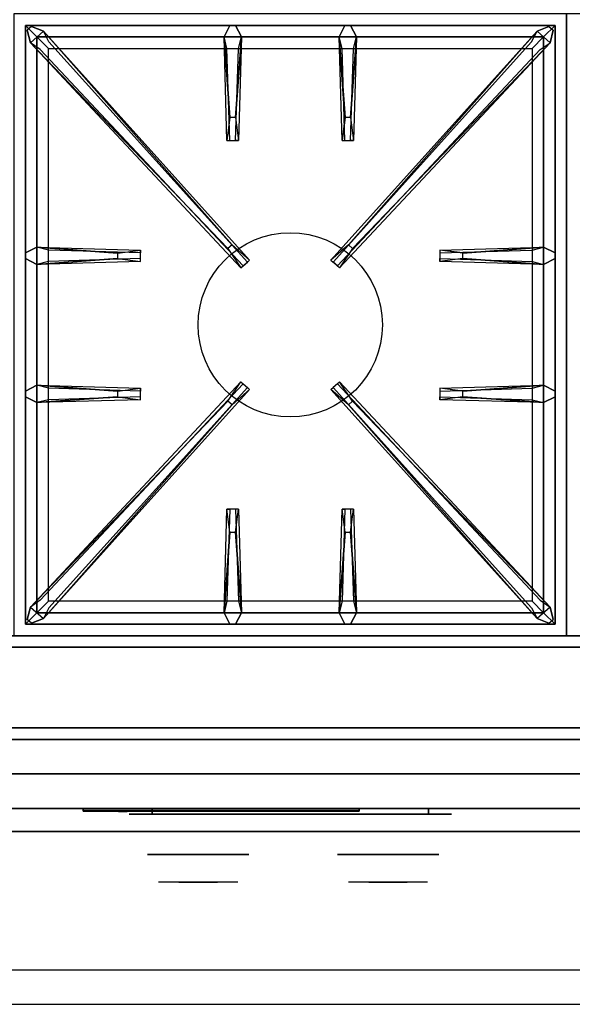
# Model space of a CAD drawing. Extents: x -76 to 76, y -21 to 21.
# Drawn here: x 14 to 26, y -21 to 0 of the extents above; entities that cross this region are included whole.
import ezdxf

# ---------------------------------------------------------------- set-up
doc = ezdxf.new("R2010")
doc.units = 0
for name, color, linetype in [('3D', 254, 'CONTINUOUS'), ('3D-BLACK', 250, 'CONTINUOUS'), ('3D-CASTIRON', 251, 'CONTINUOUS'), ('3D-CHROME', 254, 'CONTINUOUS'), ('3D-FLAT', 7, 'CONTINUOUS'), ('3D-LOGO-SS', 4, 'CONTINUOUS'), ('3D-NON', 43, 'CONTINUOUS'), ('3D-RED', 1, 'CONTINUOUS'), ('3D-VHC', 1, 'CONTINUOUS')]:
    doc.layers.add(name, color=color, linetype=linetype)

msp = doc.modelspace()

# ---------------------------------------------------------------- linework, layer by layer
at = {"layer": '3D', "invisible_edges": 1}
msp.add_3dface([(37.9, -20.2, 36), (2.1, -20.2, 36), (2.1, -20.95, 35.25), (37.9, -20.95, 35.25)], dxfattribs=at)
at = {"layer": '3D-BLACK', "extrusion": (0, 1, 0)}
for centre, start, end in [((-17, 30.5, -16.825), 270, 90), ((-23, 30.5, -16.825), 90, 270)]:
    msp.add_arc(centre, 0.5, start, end, dxfattribs=at)
at = {"layer": '3D-BLACK'}
for points in [[(15.5, -16.74, 11.96), (21.5, -16.74, 11.96), (21.5, -16.74, 13.04), (15.5, -16.74, 13.04)], [(23, -16.825, 30), (23, -16.7, 30), (17, -16.7, 30), (17, -16.825, 30)], [(17, -16.825, 31), (17, -16.7, 31), (23, -16.7, 31), (23, -16.825, 31)]]:
    msp.add_3dface(points, dxfattribs=at)
at = {"layer": '3D-BLACK', "invisible_edges": 15}
for points in [[(23.5, -16.825, 30.5), (23.433, -16.825, 30.25), (16.567, -16.825, 30.25), (16.5, -16.825, 30.5)], [(23.433, -16.825, 30.75), (23.5, -16.825, 30.5), (16.5, -16.825, 30.5), (16.567, -16.825, 30.75)], [(23.433, -16.825, 30.25), (23.25, -16.825, 30.067), (16.75, -16.825, 30.067), (16.567, -16.825, 30.25)], [(23.25, -16.825, 30.933), (23.433, -16.825, 30.75), (16.567, -16.825, 30.75), (16.75, -16.825, 30.933)], [(23.25, -16.825, 30.067), (23, -16.825, 30), (17, -16.825, 30), (16.75, -16.825, 30.067)], [(23, -16.825, 31), (23.25, -16.825, 30.933), (16.75, -16.825, 30.933), (17, -16.825, 31)]]:
    msp.add_3dface(points, dxfattribs=at)
at = {"layer": '3D-CASTIRON'}
msp.add_circle((20, -6.2, 35.2), 2, dxfattribs=at)
for points in [[(26, 0.55, 35), (14, 0.55, 35), (14, -12.95, 35), (26, -12.95, 35)], [(38, 0.55, 35), (26, 0.55, 35), (26, -12.95, 35), (38, -12.95, 35)], [(14.25, 0.3, 35.375), (14.25, -12.7, 35.375), (14.5, -12.45, 35.375), (14.5, 0.05, 35.375)], [(25.75, 0.3, 35.375), (14.25, 0.3, 35.375), (14.5, 0.05, 35.375), (25.5, 0.05, 35.375)], [(14.25, 0.3, 35), (14.25, -12.7, 35), (14.25, -12.7, 35.375), (14.25, 0.3, 35.375)], [(25.75, 0.3, 35), (14.25, 0.3, 35), (14.25, 0.3, 35.375), (25.75, 0.3, 35.375)], [(18.69, -1.7, 36), (18.562, 0.05, 36), (18.688, 0.3, 35.375), (18.562, 0.05, 35.375)], [(21.19, -1.7, 36), (21.062, 0.05, 36), (21.188, 0.3, 35.375), (21.062, 0.05, 35.375)], [(25.75, -12.7, 35.375), (25.75, 0.3, 35.375), (25.5, 0.05, 35.375), (25.5, -12.45, 35.375)], [(25.75, -12.7, 35), (25.75, 0.3, 35), (25.75, 0.3, 35.375), (25.75, -12.7, 35.375)], [(18.647, -4.542, 36), (14.359, -0.074, 36), (14.288, 0.196, 35.375), (14.359, -0.074, 35.375)], [(14.5, 0.05, 35.375), (14.5, -12.45, 35.375), (14.75, -12.2, 35), (14.75, -0.2, 35)], [(25.5, 0.05, 35.375), (14.5, 0.05, 35.375), (14.75, -0.2, 35), (25.25, -0.2, 35)], [(14.641, 0.174, 35.375), (19.117, -4.796, 35.375), (19.07, -4.837, 35.25), (14.759, -0.055, 35)], [(18.938, 0.05, 35.375), (18.875, -2.2, 35.375), (18.812, -2.2, 35.25), (18.875, -0.2, 35)], [(25.359, 0.174, 35.375), (20.883, -4.796, 35.375), (20.93, -4.837, 35.25), (25.241, -0.055, 35)], [(21.438, 0.05, 35.375), (21.375, -2.2, 35.375), (21.312, -2.2, 35.25), (21.375, -0.2, 35)], [(21.353, -4.542, 36), (25.641, -0.074, 36), (25.712, 0.196, 35.375), (25.641, -0.074, 35.375)], [(25.5, -12.45, 35.375), (25.5, 0.05, 35.375), (25.25, -0.2, 35), (25.25, -12.2, 35)], [(14.5, -4.512, 35.375), (16.75, -4.575, 35.375), (16.75, -4.637, 35.25), (14.75, -4.575, 35)], [(23.75, -4.64, 36), (25.5, -4.512, 36), (25.75, -4.637, 35.375), (25.5, -4.512, 35.375)], [(16.25, -4.76, 36), (14.5, -4.887, 36), (14.25, -4.762, 35.375), (14.5, -4.887, 35.375)], [(25.5, -4.887, 35.375), (23.25, -4.825, 35.375), (23.25, -4.762, 35.25), (25.25, -4.825, 35)], [(14.5, -7.512, 35.375), (16.75, -7.575, 35.375), (16.75, -7.637, 35.25), (14.75, -7.575, 35)], [(14.641, -12.574, 35.375), (19.117, -7.604, 35.375), (19.07, -7.563, 35.25), (14.759, -12.345, 35)], [(25.359, -12.574, 35.375), (20.883, -7.604, 35.375), (20.93, -7.563, 35.25), (25.241, -12.345, 35)], [(23.75, -7.64, 36), (25.5, -7.512, 36), (25.75, -7.637, 35.375), (25.5, -7.512, 35.375)], [(16.25, -7.76, 36), (14.5, -7.887, 36), (14.25, -7.762, 35.375), (14.5, -7.887, 35.375)], [(18.647, -7.858, 36), (14.359, -12.326, 36), (14.288, -12.596, 35.375), (14.359, -12.326, 35.375)], [(21.353, -7.858, 36), (25.641, -12.326, 36), (25.712, -12.596, 35.375), (25.641, -12.326, 35.375)], [(25.5, -7.887, 35.375), (23.25, -7.825, 35.375), (23.25, -7.762, 35.25), (25.25, -7.825, 35)], [(18.562, -12.45, 35.375), (18.625, -10.2, 35.375), (18.688, -10.2, 35.25), (18.625, -12.2, 35)], [(21.062, -12.45, 35.375), (21.125, -10.2, 35.375), (21.188, -10.2, 35.25), (21.125, -12.2, 35)], [(18.81, -10.7, 36), (18.938, -12.45, 36), (18.812, -12.7, 35.375), (18.938, -12.45, 35.375)], [(21.31, -10.7, 36), (21.438, -12.45, 36), (21.312, -12.7, 35.375), (21.438, -12.45, 35.375)], [(14.5, -12.45, 35.375), (25.5, -12.45, 35.375), (25.25, -12.2, 35), (14.75, -12.2, 35)], [(14.25, -12.7, 35.375), (25.75, -12.7, 35.375), (25.5, -12.45, 35.375), (14.5, -12.45, 35.375)], [(14.25, -12.7, 35), (25.75, -12.7, 35), (25.75, -12.7, 35.375), (14.25, -12.7, 35.375)]]:
    msp.add_3dface(points, dxfattribs=at)
for points, invisible_edges in [([(14.359, -0.074, 36), (14.641, 0.174, 36), (14.382, 0.279, 35.375), (14.288, 0.196, 35.375)], 10), ([(18.738, -4.463, 36), (14.641, 0.174, 36), (14.382, 0.279, 35.375), (14.641, 0.174, 35.375)], 8), ([(18.562, 0.05, 36), (18.938, 0.05, 36), (18.812, 0.3, 35.375), (18.688, 0.3, 35.375)], 10), ([(18.81, -1.7, 36), (18.938, 0.05, 36), (18.812, 0.3, 35.375), (18.938, 0.05, 35.375)], 8), ([(21.062, 0.05, 36), (21.438, 0.05, 36), (21.312, 0.3, 35.375), (21.188, 0.3, 35.375)], 10), ([(21.262, -4.463, 36), (25.359, 0.174, 36), (25.618, 0.279, 35.375), (25.359, 0.174, 35.375)], 8), ([(21.31, -1.7, 36), (21.438, 0.05, 36), (21.312, 0.3, 35.375), (21.438, 0.05, 35.375)], 8), ([(25.641, -0.074, 36), (25.359, 0.174, 36), (25.618, 0.279, 35.375), (25.712, 0.196, 35.375)], 10), ([(18.738, -4.463, 36), (18.646, -4.544, 36), (14.359, -0.074, 36), (14.641, 0.174, 36)], 13), ([(14.641, 0.174, 35.375), (18.738, -4.463, 36), (19.117, -4.796, 35.375), (14.641, 0.174, 35.375)], 4), ([(18.562, 0.05, 35.375), (18.69, -1.7, 36), (18.625, -2.2, 35.375), (18.562, 0.05, 35.375)], 1), ([(18.562, 0.05, 35.375), (18.625, -2.2, 35.375), (18.688, -2.2, 35.25), (18.625, -0.2, 35)], 1), ([(18.81, -1.7, 36), (18.688, -1.7, 36), (18.562, 0.05, 36), (18.938, 0.05, 36)], 13), ([(18.938, 0.05, 35.375), (18.81, -1.7, 36), (18.875, -2.2, 35.375), (18.938, 0.05, 35.375)], 4), ([(25.359, 0.174, 35.375), (21.262, -4.463, 36), (20.883, -4.796, 35.375), (25.359, 0.174, 35.375)], 4), ([(21.062, 0.05, 35.375), (21.19, -1.7, 36), (21.125, -2.2, 35.375), (21.062, 0.05, 35.375)], 1), ([(21.062, 0.05, 35.375), (21.125, -2.2, 35.375), (21.188, -2.2, 35.25), (21.125, -0.2, 35)], 1), ([(21.31, -1.7, 36), (21.188, -1.7, 36), (21.062, 0.05, 36), (21.438, 0.05, 36)], 13), ([(21.262, -4.463, 36), (21.354, -4.544, 36), (25.641, -0.074, 36), (25.359, 0.174, 36)], 13), ([(21.438, 0.05, 35.375), (21.31, -1.7, 36), (21.375, -2.2, 35.375), (21.438, 0.05, 35.375)], 4), ([(14.359, -0.074, 35.375), (18.647, -4.542, 36), (18.929, -4.961, 35.375), (14.359, -0.074, 35.375)], 1), ([(14.359, -0.074, 35.375), (18.929, -4.961, 35.375), (18.976, -4.92, 35.25), (14.571, -0.22, 35)], 1), ([(25.641, -0.074, 35.375), (21.071, -4.961, 35.375), (21.024, -4.92, 35.25), (25.429, -0.22, 35)], 1), ([(25.641, -0.074, 35.375), (21.353, -4.542, 36), (21.071, -4.961, 35.375), (25.641, -0.074, 35.375)], 1), ([(18.625, -2.2, 35.375), (18.875, -2.2, 35.375), (18.81, -1.7, 36), (18.688, -1.7, 36)], 2), ([(21.125, -2.2, 35.375), (21.375, -2.2, 35.375), (21.31, -1.7, 36), (21.188, -1.7, 36)], 2), ([(18.688, -2.2, 35.25), (18.812, -2.2, 35.25), (18.875, -2.2, 35.375), (18.625, -2.2, 35.375)], 14), ([(21.188, -2.2, 35.25), (21.312, -2.2, 35.25), (21.375, -2.2, 35.375), (21.125, -2.2, 35.375)], 14), ([(18.929, -4.961, 35.375), (19.117, -4.796, 35.375), (18.738, -4.463, 36), (18.646, -4.544, 36)], 2), ([(21.071, -4.961, 35.375), (20.883, -4.796, 35.375), (21.262, -4.463, 36), (21.354, -4.544, 36)], 2), ([(16.25, -4.64, 36), (14.5, -4.512, 36), (14.25, -4.637, 35.375), (14.5, -4.512, 35.375)], 8), ([(14.5, -4.887, 36), (14.5, -4.512, 36), (14.25, -4.637, 35.375), (14.25, -4.762, 35.375)], 10), ([(14.5, -4.512, 35.375), (16.25, -4.64, 36), (16.75, -4.575, 35.375), (14.5, -4.512, 35.375)], 4), ([(16.25, -4.64, 36), (16.25, -4.762, 36), (14.5, -4.887, 36), (14.5, -4.512, 36)], 13), ([(16.75, -4.825, 35.375), (16.75, -4.575, 35.375), (16.25, -4.64, 36), (16.25, -4.762, 36)], 2), ([(16.75, -4.762, 35.25), (16.75, -4.637, 35.25), (16.75, -4.575, 35.375), (16.75, -4.825, 35.375)], 14), ([(25.5, -4.512, 35.375), (23.75, -4.64, 36), (23.25, -4.575, 35.375), (25.5, -4.512, 35.375)], 1), ([(25.5, -4.512, 35.375), (23.25, -4.575, 35.375), (23.25, -4.637, 35.25), (25.25, -4.575, 35)], 1), ([(23.25, -4.575, 35.375), (23.25, -4.825, 35.375), (23.75, -4.76, 36), (23.75, -4.637, 36)], 2), ([(23.25, -4.637, 35.25), (23.25, -4.762, 35.25), (23.25, -4.825, 35.375), (23.25, -4.575, 35.375)], 14), ([(23.75, -4.76, 36), (23.75, -4.637, 36), (25.5, -4.512, 36), (25.5, -4.887, 36)], 13), ([(25.5, -4.512, 36), (25.5, -4.887, 36), (25.75, -4.762, 35.375), (25.75, -4.637, 35.375)], 10), ([(14.5, -4.887, 35.375), (16.25, -4.76, 36), (16.75, -4.825, 35.375), (14.5, -4.887, 35.375)], 1), ([(14.5, -4.887, 35.375), (16.75, -4.825, 35.375), (16.75, -4.762, 35.25), (14.75, -4.825, 35)], 1), ([(18.976, -4.92, 35.25), (19.07, -4.837, 35.25), (19.117, -4.796, 35.375), (18.929, -4.961, 35.375)], 14), ([(21.024, -4.92, 35.25), (20.93, -4.837, 35.25), (20.883, -4.796, 35.375), (21.071, -4.961, 35.375)], 14), ([(25.5, -4.887, 35.375), (23.75, -4.76, 36), (23.25, -4.825, 35.375), (25.5, -4.887, 35.375)], 4), ([(23.75, -4.76, 36), (25.5, -4.887, 36), (25.75, -4.762, 35.375), (25.5, -4.887, 35.375)], 8), ([(14.359, -12.326, 35.375), (18.647, -7.858, 36), (18.929, -7.439, 35.375), (14.359, -12.326, 35.375)], 1), ([(14.359, -12.326, 35.375), (18.929, -7.439, 35.375), (18.976, -7.48, 35.25), (14.571, -12.18, 35)], 1), ([(18.929, -7.439, 35.375), (19.117, -7.604, 35.375), (18.738, -7.937, 36), (18.646, -7.856, 36)], 2), ([(18.976, -7.48, 35.25), (19.07, -7.563, 35.25), (19.117, -7.604, 35.375), (18.929, -7.439, 35.375)], 14), ([(21.071, -7.439, 35.375), (20.883, -7.604, 35.375), (21.262, -7.937, 36), (21.354, -7.856, 36)], 2), ([(21.024, -7.48, 35.25), (20.93, -7.563, 35.25), (20.883, -7.604, 35.375), (21.071, -7.439, 35.375)], 14), ([(25.641, -12.326, 35.375), (21.071, -7.439, 35.375), (21.024, -7.48, 35.25), (25.429, -12.18, 35)], 1), ([(25.641, -12.326, 35.375), (21.353, -7.858, 36), (21.071, -7.439, 35.375), (25.641, -12.326, 35.375)], 1), ([(16.25, -7.64, 36), (14.5, -7.512, 36), (14.25, -7.637, 35.375), (14.5, -7.512, 35.375)], 8), ([(14.5, -7.887, 36), (14.5, -7.512, 36), (14.25, -7.637, 35.375), (14.25, -7.762, 35.375)], 10), ([(14.5, -7.512, 35.375), (16.25, -7.64, 36), (16.75, -7.575, 35.375), (14.5, -7.512, 35.375)], 4), ([(16.25, -7.64, 36), (16.25, -7.762, 36), (14.5, -7.887, 36), (14.5, -7.512, 36)], 13), ([(14.641, -12.574, 35.375), (18.738, -7.937, 36), (19.117, -7.604, 35.375), (14.641, -12.574, 35.375)], 4), ([(16.75, -7.825, 35.375), (16.75, -7.575, 35.375), (16.25, -7.64, 36), (16.25, -7.762, 36)], 2), ([(16.75, -7.762, 35.25), (16.75, -7.637, 35.25), (16.75, -7.575, 35.375), (16.75, -7.825, 35.375)], 14), ([(25.359, -12.574, 35.375), (21.262, -7.937, 36), (20.883, -7.604, 35.375), (25.359, -12.574, 35.375)], 4), ([(25.5, -7.512, 35.375), (23.75, -7.64, 36), (23.25, -7.575, 35.375), (25.5, -7.512, 35.375)], 1), ([(25.5, -7.512, 35.375), (23.25, -7.575, 35.375), (23.25, -7.637, 35.25), (25.25, -7.575, 35)], 1), ([(23.25, -7.575, 35.375), (23.25, -7.825, 35.375), (23.75, -7.76, 36), (23.75, -7.637, 36)], 2), ([(23.25, -7.637, 35.25), (23.25, -7.762, 35.25), (23.25, -7.825, 35.375), (23.25, -7.575, 35.375)], 14), ([(23.75, -7.76, 36), (23.75, -7.637, 36), (25.5, -7.512, 36), (25.5, -7.887, 36)], 13), ([(25.5, -7.512, 36), (25.5, -7.887, 36), (25.75, -7.762, 35.375), (25.75, -7.637, 35.375)], 10), ([(18.738, -7.937, 36), (18.646, -7.856, 36), (14.359, -12.326, 36), (14.641, -12.574, 36)], 13), ([(14.5, -7.887, 35.375), (16.25, -7.76, 36), (16.75, -7.825, 35.375), (14.5, -7.887, 35.375)], 1), ([(14.5, -7.887, 35.375), (16.75, -7.825, 35.375), (16.75, -7.762, 35.25), (14.75, -7.825, 35)], 1), ([(21.262, -7.937, 36), (21.354, -7.856, 36), (25.641, -12.326, 36), (25.359, -12.574, 36)], 13), ([(25.5, -7.887, 35.375), (23.75, -7.76, 36), (23.25, -7.825, 35.375), (25.5, -7.887, 35.375)], 4), ([(23.75, -7.76, 36), (25.5, -7.887, 36), (25.75, -7.762, 35.375), (25.5, -7.887, 35.375)], 8), ([(18.738, -7.937, 36), (14.641, -12.574, 36), (14.382, -12.679, 35.375), (14.641, -12.574, 35.375)], 8), ([(21.262, -7.937, 36), (25.359, -12.574, 36), (25.618, -12.679, 35.375), (25.359, -12.574, 35.375)], 8), ([(18.562, -12.45, 35.375), (18.69, -10.7, 36), (18.625, -10.2, 35.375), (18.562, -12.45, 35.375)], 4), ([(18.875, -10.2, 35.375), (18.625, -10.2, 35.375), (18.69, -10.7, 36), (18.812, -10.7, 36)], 2), ([(18.812, -10.2, 35.25), (18.688, -10.2, 35.25), (18.625, -10.2, 35.375), (18.875, -10.2, 35.375)], 14), ([(18.938, -12.45, 35.375), (18.81, -10.7, 36), (18.875, -10.2, 35.375), (18.938, -12.45, 35.375)], 1), ([(18.938, -12.45, 35.375), (18.875, -10.2, 35.375), (18.812, -10.2, 35.25), (18.875, -12.2, 35)], 1), ([(21.062, -12.45, 35.375), (21.19, -10.7, 36), (21.125, -10.2, 35.375), (21.062, -12.45, 35.375)], 4), ([(21.375, -10.2, 35.375), (21.125, -10.2, 35.375), (21.19, -10.7, 36), (21.312, -10.7, 36)], 2), ([(21.312, -10.2, 35.25), (21.188, -10.2, 35.25), (21.125, -10.2, 35.375), (21.375, -10.2, 35.375)], 14), ([(21.438, -12.45, 35.375), (21.31, -10.7, 36), (21.375, -10.2, 35.375), (21.438, -12.45, 35.375)], 1), ([(21.438, -12.45, 35.375), (21.375, -10.2, 35.375), (21.312, -10.2, 35.25), (21.375, -12.2, 35)], 1), ([(18.69, -10.7, 36), (18.562, -12.45, 36), (18.688, -12.7, 35.375), (18.562, -12.45, 35.375)], 8), ([(18.69, -10.7, 36), (18.812, -10.7, 36), (18.938, -12.45, 36), (18.562, -12.45, 36)], 13), ([(21.19, -10.7, 36), (21.062, -12.45, 36), (21.188, -12.7, 35.375), (21.062, -12.45, 35.375)], 8), ([(21.19, -10.7, 36), (21.312, -10.7, 36), (21.438, -12.45, 36), (21.062, -12.45, 36)], 13), ([(14.359, -12.326, 36), (14.641, -12.574, 36), (14.382, -12.679, 35.375), (14.288, -12.596, 35.375)], 10), ([(25.641, -12.326, 36), (25.359, -12.574, 36), (25.618, -12.679, 35.375), (25.712, -12.596, 35.375)], 10), ([(18.938, -12.45, 36), (18.562, -12.45, 36), (18.688, -12.7, 35.375), (18.812, -12.7, 35.375)], 10), ([(21.438, -12.45, 36), (21.062, -12.45, 36), (21.188, -12.7, 35.375), (21.312, -12.7, 35.375)], 10)]:
    msp.add_3dface(points, dxfattribs=dict(at, invisible_edges=invisible_edges))
at = {"layer": '3D-CHROME', "extrusion": (0, -1, 0)}
for centre in [(18, 30.5, 17.7), (22.125, 30.5, 17.7)]:
    msp.add_circle(centre, 1.1, dxfattribs=at)
for centre, start, end in [((18, 30.5, 16.825), 180, 0), ((18, 30.5, 16.825), 0, 180), ((22.125, 30.5, 16.825), 180, 0), ((22.125, 30.5, 16.825), 0, 180)]:
    msp.add_arc(centre, 0.2, start, end, dxfattribs=at)
at = {"layer": '3D-CHROME', "extrusion": (0, 1, 0)}
for centre, radius, start, end in [((-18, 30.5, -18.3), 1.1, 218.6926, 321.3074), ((-16.823, 30.805, -18.3), 1.042, 136.8322, 252.2226), ((-18, 30.5, -18.3), 1.1, 67.7474, 112.2526), ((-19.177, 30.805, -18.3), 1.042, 287.7774, 43.1678), ((-22.125, 30.5, -18.3), 1.1, 218.6926, 321.3074), ((-20.948, 30.805, -18.3), 1.042, 136.8322, 252.2226), ((-22.125, 30.5, -18.3), 1.1, 67.7474, 112.2526), ((-23.302, 30.805, -18.3), 1.042, 287.7774, 43.1678)]:
    msp.add_arc(centre, radius, start, end, dxfattribs=at)
at = {"layer": '3D-CHROME', "invisible_edges": 15}
for points in [[(17.642, -18.3, 29.77), (17.382, -18.3, 29.59), (17.141, -18.3, 29.812), (17.451, -18.3, 29.973)], [(17.823, -18.3, 29.641), (17.677, -18.3, 29.449), (17.382, -18.3, 29.59), (17.642, -18.3, 29.77)], [(17.838, -18.3, 30.073), (17.642, -18.3, 29.77), (17.451, -18.3, 29.973), (17.69, -18.3, 30.226)], [(17.718, -18.3, 31.563), (17.885, -18.3, 31.253), (17.776, -18.3, 31.228), (17.583, -18.3, 31.518)], [(17.932, -18.3, 29.975), (17.823, -18.3, 29.641), (17.642, -18.3, 29.77), (17.838, -18.3, 30.073)], [(18, -18.3, 29.597), (18, -18.3, 29.4), (17.677, -18.3, 29.449), (17.823, -18.3, 29.641)], [(17.95, -18.3, 30.455), (17.838, -18.3, 30.073), (17.69, -18.3, 30.226), (17.832, -18.3, 30.543)], [(17.858, -18.3, 31.591), (17.953, -18.3, 31.268), (17.885, -18.3, 31.253), (17.718, -18.3, 31.563)], [(17.885, -18.3, 31.253), (17.966, -18.3, 30.866), (17.862, -18.3, 30.89), (17.776, -18.3, 31.228)], [(18, -18.3, 29.941), (18, -18.3, 29.597), (17.823, -18.3, 29.641), (17.932, -18.3, 29.975)], [(17.966, -18.3, 30.866), (17.95, -18.3, 30.455), (17.832, -18.3, 30.543), (17.862, -18.3, 30.89)], [(17.993, -18.3, 30.398), (17.932, -18.3, 29.975), (17.838, -18.3, 30.073), (17.95, -18.3, 30.455)], [(18, -18.3, 31.6), (18, -18.3, 31.273), (17.953, -18.3, 31.268), (17.858, -18.3, 31.591)], [(17.953, -18.3, 31.268), (18, -18.3, 30.85), (17.966, -18.3, 30.866), (17.885, -18.3, 31.253)], [(18, -18.3, 30.378), (18, -18.3, 29.941), (17.932, -18.3, 29.975), (17.993, -18.3, 30.398)], [(18, -18.3, 30.85), (17.993, -18.3, 30.398), (17.95, -18.3, 30.455), (17.966, -18.3, 30.866)], [(18, -18.3, 31.273), (18, -18.3, 30.844), (18, -18.3, 30.85), (17.953, -18.3, 31.268)], [(18, -18.3, 30.844), (18, -18.3, 30.378), (17.993, -18.3, 30.398), (18, -18.3, 30.85)], [(18.177, -18.3, 29.641), (18.323, -18.3, 29.449), (18, -18.3, 29.4), (18, -18.3, 29.597)], [(18.068, -18.3, 29.975), (18.177, -18.3, 29.641), (18, -18.3, 29.597), (18, -18.3, 29.941)], [(18.007, -18.3, 30.398), (18.068, -18.3, 29.975), (18, -18.3, 29.941), (18, -18.3, 30.378)], [(18, -18.3, 30.85), (18.007, -18.3, 30.398), (18, -18.3, 30.378), (18, -18.3, 30.844)], [(18.047, -18.3, 31.268), (18, -18.3, 30.85), (18, -18.3, 30.844), (18, -18.3, 31.273)], [(18.142, -18.3, 31.591), (18.047, -18.3, 31.268), (18, -18.3, 31.273), (18, -18.3, 31.6)], [(18.034, -18.3, 30.866), (18.05, -18.3, 30.455), (18.007, -18.3, 30.398), (18, -18.3, 30.85)], [(18.115, -18.3, 31.253), (18.034, -18.3, 30.866), (18, -18.3, 30.85), (18.047, -18.3, 31.268)], [(18.05, -18.3, 30.455), (18.162, -18.3, 30.073), (18.068, -18.3, 29.975), (18.007, -18.3, 30.398)], [(18.138, -18.3, 30.89), (18.168, -18.3, 30.543), (18.05, -18.3, 30.455), (18.034, -18.3, 30.866)], [(18.224, -18.3, 31.228), (18.138, -18.3, 30.89), (18.034, -18.3, 30.866), (18.115, -18.3, 31.253)], [(18.282, -18.3, 31.563), (18.115, -18.3, 31.253), (18.047, -18.3, 31.268), (18.142, -18.3, 31.591)], [(18.168, -18.3, 30.543), (18.31, -18.3, 30.226), (18.162, -18.3, 30.073), (18.05, -18.3, 30.455)], [(18.162, -18.3, 30.073), (18.358, -18.3, 29.77), (18.177, -18.3, 29.641), (18.068, -18.3, 29.975)], [(18.417, -18.3, 31.518), (18.224, -18.3, 31.228), (18.115, -18.3, 31.253), (18.282, -18.3, 31.563)], [(18.31, -18.3, 30.226), (18.549, -18.3, 29.973), (18.358, -18.3, 29.77), (18.162, -18.3, 30.073)], [(18.358, -18.3, 29.77), (18.618, -18.3, 29.59), (18.323, -18.3, 29.449), (18.177, -18.3, 29.641)], [(18.549, -18.3, 29.973), (18.859, -18.3, 29.812), (18.618, -18.3, 29.59), (18.358, -18.3, 29.77)], [(21.767, -18.3, 29.77), (21.507, -18.3, 29.59), (21.266, -18.3, 29.812), (21.576, -18.3, 29.973)], [(21.948, -18.3, 29.641), (21.802, -18.3, 29.449), (21.507, -18.3, 29.59), (21.767, -18.3, 29.77)], [(21.963, -18.3, 30.073), (21.767, -18.3, 29.77), (21.576, -18.3, 29.973), (21.815, -18.3, 30.226)], [(21.843, -18.3, 31.563), (22.01, -18.3, 31.253), (21.901, -18.3, 31.228), (21.708, -18.3, 31.518)], [(22.057, -18.3, 29.975), (21.948, -18.3, 29.641), (21.767, -18.3, 29.77), (21.963, -18.3, 30.073)], [(22.125, -18.3, 29.597), (22.125, -18.3, 29.4), (21.802, -18.3, 29.449), (21.948, -18.3, 29.641)], [(22.075, -18.3, 30.455), (21.963, -18.3, 30.073), (21.815, -18.3, 30.226), (21.957, -18.3, 30.543)], [(21.983, -18.3, 31.591), (22.078, -18.3, 31.268), (22.01, -18.3, 31.253), (21.843, -18.3, 31.563)], [(22.01, -18.3, 31.253), (22.091, -18.3, 30.866), (21.987, -18.3, 30.89), (21.901, -18.3, 31.228)], [(22.125, -18.3, 29.941), (22.125, -18.3, 29.597), (21.948, -18.3, 29.641), (22.057, -18.3, 29.975)], [(22.091, -18.3, 30.866), (22.075, -18.3, 30.455), (21.957, -18.3, 30.543), (21.987, -18.3, 30.89)], [(22.118, -18.3, 30.398), (22.057, -18.3, 29.975), (21.963, -18.3, 30.073), (22.075, -18.3, 30.455)], [(22.125, -18.3, 31.6), (22.125, -18.3, 31.273), (22.078, -18.3, 31.268), (21.983, -18.3, 31.591)], [(22.078, -18.3, 31.268), (22.125, -18.3, 30.85), (22.091, -18.3, 30.866), (22.01, -18.3, 31.253)], [(22.125, -18.3, 30.378), (22.125, -18.3, 29.941), (22.057, -18.3, 29.975), (22.118, -18.3, 30.398)], [(22.125, -18.3, 30.85), (22.118, -18.3, 30.398), (22.075, -18.3, 30.455), (22.091, -18.3, 30.866)], [(22.125, -18.3, 31.273), (22.125, -18.3, 30.844), (22.125, -18.3, 30.85), (22.078, -18.3, 31.268)], [(22.125, -18.3, 30.844), (22.125, -18.3, 30.378), (22.118, -18.3, 30.398), (22.125, -18.3, 30.85)], [(22.302, -18.3, 29.641), (22.448, -18.3, 29.449), (22.125, -18.3, 29.4), (22.125, -18.3, 29.597)], [(22.193, -18.3, 29.975), (22.302, -18.3, 29.641), (22.125, -18.3, 29.597), (22.125, -18.3, 29.941)], [(22.132, -18.3, 30.398), (22.193, -18.3, 29.975), (22.125, -18.3, 29.941), (22.125, -18.3, 30.378)], [(22.125, -18.3, 30.85), (22.132, -18.3, 30.398), (22.125, -18.3, 30.378), (22.125, -18.3, 30.844)], [(22.172, -18.3, 31.268), (22.125, -18.3, 30.85), (22.125, -18.3, 30.844), (22.125, -18.3, 31.273)], [(22.267, -18.3, 31.591), (22.172, -18.3, 31.268), (22.125, -18.3, 31.273), (22.125, -18.3, 31.6)], [(22.159, -18.3, 30.866), (22.175, -18.3, 30.455), (22.132, -18.3, 30.398), (22.125, -18.3, 30.85)], [(22.24, -18.3, 31.253), (22.159, -18.3, 30.866), (22.125, -18.3, 30.85), (22.172, -18.3, 31.268)], [(22.175, -18.3, 30.455), (22.287, -18.3, 30.073), (22.193, -18.3, 29.975), (22.132, -18.3, 30.398)], [(22.263, -18.3, 30.89), (22.293, -18.3, 30.543), (22.175, -18.3, 30.455), (22.159, -18.3, 30.866)], [(22.349, -18.3, 31.228), (22.263, -18.3, 30.89), (22.159, -18.3, 30.866), (22.24, -18.3, 31.253)], [(22.407, -18.3, 31.563), (22.24, -18.3, 31.253), (22.172, -18.3, 31.268), (22.267, -18.3, 31.591)], [(22.293, -18.3, 30.543), (22.435, -18.3, 30.226), (22.287, -18.3, 30.073), (22.175, -18.3, 30.455)], [(22.287, -18.3, 30.073), (22.483, -18.3, 29.77), (22.302, -18.3, 29.641), (22.193, -18.3, 29.975)], [(22.542, -18.3, 31.518), (22.349, -18.3, 31.228), (22.24, -18.3, 31.253), (22.407, -18.3, 31.563)], [(22.435, -18.3, 30.226), (22.674, -18.3, 29.973), (22.483, -18.3, 29.77), (22.287, -18.3, 30.073)], [(22.483, -18.3, 29.77), (22.743, -18.3, 29.59), (22.448, -18.3, 29.449), (22.302, -18.3, 29.641)], [(22.674, -18.3, 29.973), (22.984, -18.3, 29.812), (22.743, -18.3, 29.59), (22.483, -18.3, 29.77)]]:
    msp.add_3dface(points, dxfattribs=at)
at = {"layer": '3D-FLAT'}
for points in [[(2.1, -15.2, 26.8), (37.9, -15.2, 26.8), (37.9, 13.95, 26.8), (2.1, 13.95, 26.8)], [(2.1, -15.2, 6), (37.9, -15.2, 6), (37.9, 13.95, 6), (2.1, 13.95, 6)], [(32, 10.05, 25), (32, -14.95, 25), (5, -14.95, 25), (5, 10.05, 25)], [(5, 10.05, 11), (5, -14.95, 11), (32, -14.95, 11), (32, 10.05, 11)], [(37.9, -13.2, 27), (2.1, -13.2, 27), (2.1, -15.95, 27), (37.9, -15.95, 27)]]:
    msp.add_3dface(points, dxfattribs=at)
for points, invisible_edges in [([(37.9, -12.95, 36), (2.1, -12.95, 36), (2.1, -20.2, 36), (37.9, -20.2, 36)], 1), ([(37.9, -20.95, 34.5), (2.1, -20.95, 34.5), (2.1, -12.95, 34.5), (37.9, -12.95, 34.5)], 5)]:
    msp.add_3dface(points, dxfattribs=dict(at, invisible_edges=invisible_edges))
at = {"layer": '3D-LOGO-SS'}
for points in [[(15.5, -16.7, 11.96), (15.5, -16.76, 11.96), (21.5, -16.76, 11.96), (21.5, -16.7, 11.96)], [(21.5, -16.7, 13.04), (21.5, -16.76, 13.04), (15.5, -16.76, 13.04), (15.5, -16.7, 13.04)], [(15.5, -16.7, 13.04), (15.5, -16.76, 13.04), (15.5, -16.76, 11.96), (15.5, -16.7, 11.96)], [(15.986, -16.76, 12.936), (15.986, -16.76, 12.936), (16.226, -16.76, 12.936)], [(16.244, -16.76, 12.036), (16.244, -16.76, 12.036), (16.502, -16.76, 12.036)], [(16.52, -16.76, 12.936), (16.52, -16.76, 12.936), (16.76, -16.76, 12.936)], [(16.925, -16.76, 12.936), (16.925, -16.76, 12.936), (17.165, -16.76, 12.936)], [(17.22, -16.76, 12.034), (17.22, -16.76, 12.034), (17.367, -16.76, 12.034)], [(17.422, -16.76, 12.936), (17.422, -16.76, 12.936), (17.662, -16.76, 12.936)], [(17.827, -16.76, 12.036), (17.827, -16.76, 12.036), (18.416, -16.76, 12.036)], [(17.827, -16.76, 12.936), (17.827, -16.76, 12.936), (18.067, -16.76, 12.936)], [(18.768, -16.76, 12.036), (18.768, -16.76, 12.036), (19.322, -16.76, 12.036)], [(18.768, -16.76, 12.936), (18.768, -16.76, 12.936), (19.322, -16.76, 12.936)], [(19.322, -16.76, 12.283), (19.322, -16.76, 12.283), (19.322, -16.76, 12.036)], [(19.521, -16.76, 12.036), (19.521, -16.76, 12.036), (19.779, -16.76, 12.036)], [(19.941, -16.76, 12.353), (20.083, -16.76, 12.63), (20.083, -16.76, 12.353), (19.941, -16.76, 12.353)], [(20.083, -16.76, 12.036), (20.083, -16.76, 12.036), (20.331, -16.76, 12.036)], [(20.331, -16.76, 12.936), (20.331, -16.76, 12.936), (20.129, -16.76, 12.936)], [(20.497, -16.76, 12.936), (20.497, -16.76, 12.936), (21.053, -16.76, 12.936)], [(20.497, -16.76, 12.036), (20.497, -16.76, 12.036), (20.736, -16.76, 12.036)], [(20.994, -16.76, 12.036), (20.994, -16.76, 12.036), (21.233, -16.76, 12.036)], [(21.233, -16.76, 12.036), (21.233, -16.76, 12.036), (21.233, -16.76, 12.756)], [(21.5, -16.7, 11.96), (21.5, -16.76, 11.96), (21.5, -16.76, 13.04), (21.5, -16.7, 13.04)]]:
    msp.add_3dface(points, dxfattribs=at)
for points, invisible_edges in [([(15.5, -16.76, 13.04), (15.986, -16.76, 12.936), (16.244, -16.76, 12.036), (15.5, -16.76, 11.96)], 5), ([(15.5, -16.76, 13.04), (15.986, -16.76, 12.936), (21.233, -16.76, 12.936), (21.5, -16.76, 13.04)], 7), ([(15.5, -16.76, 11.96), (16.244, -16.76, 12.036), (21.233, -16.76, 12.036), (21.5, -16.76, 11.96)], 7), ([(16.226, -16.76, 12.936), (16.373, -16.76, 12.363), (16.52, -16.76, 12.936), (16.226, -16.76, 12.936)], 4), ([(16.502, -16.76, 12.036), (16.935, -16.76, 12.269), (16.925, -16.76, 12.31), (16.502, -16.76, 12.036)], 5), ([(16.981, -16.76, 12.177), (16.953, -16.76, 12.228), (16.935, -16.76, 12.269), (16.502, -16.76, 12.036)], 12), ([(17.082, -16.76, 12.085), (17.045, -16.76, 12.105), (16.981, -16.76, 12.177), (16.502, -16.76, 12.036)], 12), ([(17.22, -16.76, 12.034), (17.146, -16.76, 12.054), (17.082, -16.76, 12.085), (16.502, -16.76, 12.036)], 12), ([(16.76, -16.76, 12.936), (16.925, -16.76, 12.936), (16.925, -16.76, 12.31), (16.502, -16.76, 12.036)], 5), ([(17.208, -16.76, 12.371), (17.165, -16.76, 12.371), (17.165, -16.76, 12.371), (17.187, -16.76, 12.311)], 9), ([(17.422, -16.76, 12.936), (17.165, -16.76, 12.936), (17.165, -16.76, 12.371), (17.422, -16.76, 12.371)], 5), ([(17.251, -16.76, 12.371), (17.208, -16.76, 12.371), (17.187, -16.76, 12.311), (17.233, -16.76, 12.267)], 11), ([(17.294, -16.76, 12.371), (17.251, -16.76, 12.371), (17.233, -16.76, 12.267), (17.294, -16.76, 12.248)], 11), ([(17.337, -16.76, 12.371), (17.294, -16.76, 12.371), (17.294, -16.76, 12.248), (17.354, -16.76, 12.267)], 11), ([(17.379, -16.76, 12.371), (17.337, -16.76, 12.371), (17.354, -16.76, 12.267), (17.403, -16.76, 12.309)], 11), ([(17.367, -16.76, 12.034), (17.441, -16.76, 12.054), (17.514, -16.76, 12.085), (17.827, -16.76, 12.036)], 12), ([(17.422, -16.76, 12.371), (17.379, -16.76, 12.371), (17.403, -16.76, 12.309), (17.422, -16.76, 12.371)], 11), ([(17.514, -16.76, 12.085), (17.551, -16.76, 12.115), (17.606, -16.76, 12.177), (17.827, -16.76, 12.036)], 12), ([(17.827, -16.76, 12.036), (17.606, -16.76, 12.177), (17.653, -16.76, 12.269), (17.662, -16.76, 12.32)], 9), ([(17.662, -16.76, 12.936), (17.827, -16.76, 12.936), (17.827, -16.76, 12.036), (17.662, -16.76, 12.32)], 5), ([(18.067, -16.76, 12.936), (18.684, -16.76, 12.901), (18.658, -16.76, 12.862), (18.648, -16.76, 12.816)], 9), ([(18.067, -16.76, 12.936), (18.768, -16.76, 12.936), (18.722, -16.76, 12.927), (18.684, -16.76, 12.901)], 9), ([(18.648, -16.76, 12.156), (18.648, -16.76, 12.816), (18.067, -16.76, 12.936), (18.648, -16.76, 12.156)], 6), ([(18.067, -16.76, 12.936), (18.067, -16.76, 12.282), (18.416, -16.76, 12.282), (18.648, -16.76, 12.156)], 12), ([(18.416, -16.76, 12.282), (18.684, -16.76, 12.071), (18.416, -16.76, 12.036), (18.416, -16.76, 12.282)], 3), ([(18.648, -16.76, 12.156), (18.658, -16.76, 12.11), (18.684, -16.76, 12.071), (18.416, -16.76, 12.282)], 12), ([(18.416, -16.76, 12.036), (18.768, -16.76, 12.036), (18.722, -16.76, 12.045), (18.684, -16.76, 12.071)], 9), ([(19.322, -16.76, 12.283), (18.942, -16.76, 12.283), (18.942, -16.76, 12.688), (19.322, -16.76, 12.688)], 8), ([(20.085, -16.76, 12.932), (20.129, -16.76, 12.936), (19.322, -16.76, 12.936), (19.322, -16.76, 12.895)], 10), ([(20.043, -16.76, 12.92), (20.085, -16.76, 12.932), (19.322, -16.76, 12.895), (19.322, -16.76, 12.853)], 10), ([(20.003, -16.76, 12.901), (20.043, -16.76, 12.92), (19.322, -16.76, 12.853), (19.322, -16.76, 12.812)], 10), ([(19.968, -16.76, 12.875), (20.003, -16.76, 12.901), (19.322, -16.76, 12.812), (19.322, -16.76, 12.771)], 10), ([(19.938, -16.76, 12.843), (19.968, -16.76, 12.875), (19.322, -16.76, 12.771), (19.322, -16.76, 12.73)], 10), ([(19.915, -16.76, 12.805), (19.938, -16.76, 12.843), (19.322, -16.76, 12.73), (19.322, -16.76, 12.688)], 10), ([(19.322, -16.76, 12.688), (19.322, -16.76, 12.036), (19.521, -16.76, 12.036), (19.915, -16.76, 12.805)], 11), ([(20.083, -16.76, 12.036), (20.083, -16.76, 12.159), (19.842, -16.76, 12.159), (19.779, -16.76, 12.036)], 8), ([(20.331, -16.76, 12.936), (20.497, -16.76, 12.936), (20.497, -16.76, 12.036), (20.331, -16.76, 12.036)], 5), ([(20.736, -16.76, 12.688), (20.964, -16.76, 12.688), (20.985, -16.76, 12.68), (20.994, -16.76, 12.658)], 8), ([(20.736, -16.76, 12.036), (20.736, -16.76, 12.688), (20.994, -16.76, 12.658), (20.994, -16.76, 12.036)], 10), ([(21.053, -16.76, 12.936), (21.122, -16.76, 12.922), (21.18, -16.76, 12.883), (21.233, -16.76, 12.936)], 12), ([(21.18, -16.76, 12.883), (21.219, -16.76, 12.825), (21.233, -16.76, 12.756), (21.233, -16.76, 12.936)], 12), ([(21.5, -16.76, 11.96), (21.233, -16.76, 12.036), (21.233, -16.76, 12.936), (21.5, -16.76, 13.04)], 7)]:
    msp.add_3dface(points, dxfattribs=dict(at, invisible_edges=invisible_edges))
at = {"layer": '3D-NON'}
for points in [[(37.9, -12.95, 27), (37.9, -12.95, 35), (2.1, -12.95, 35), (2.1, -12.95, 27)], [(37.9, -12.95, 34.5), (2.1, -12.95, 34.5), (2.1, -12.95, 36), (37.9, -12.95, 36)], [(37.9, -13.2, 35.75), (2.1, -13.2, 35.75), (2.1, -13.2, 27), (37.9, -13.2, 27)], [(2.1, -15.2, 6), (37.9, -15.2, 6), (37.9, -15.2, 26.8), (2.1, -15.2, 26.8)], [(2.1, -15.2, 9.5), (2.1, -15.2, 10), (37.9, -15.2, 10), (37.9, -15.2, 9.5)], [(2.1, -15.2, 6), (2.1, -15.2, 9.5), (37.9, -15.2, 9.5), (37.9, -15.2, 6)], [(3.75, -15.2, 25.5), (3.75, -15.2, 26.5), (33.25, -15.2, 26.5), (33.25, -15.2, 25.5)], [(3.75, -15.2, 10.5), (3.75, -15.2, 25.5), (33.25, -15.2, 25.5), (33.25, -15.2, 10.5)]]:
    msp.add_3dface(points, dxfattribs=at)
at = {"layer": '3D-NON', "invisible_edges": 1}
msp.add_3dface([(37.9, -20.95, 35.25), (2.1, -20.95, 35.25), (2.1, -20.95, 34.5), (37.9, -20.95, 34.5)], dxfattribs=at)
at = {"layer": '3D-RED'}
for points, invisible_edges in [([(16.366, -16.766, 12.754), (16.278, -16.766, 12.911), (16.273, -16.766, 12.954), (16.305, -16.766, 12.983)], 8), ([(16.305, -16.766, 12.983), (16.347, -16.766, 12.975), (16.366, -16.766, 12.937), (16.366, -16.766, 12.754)], 12), ([(16.428, -16.766, 12.983), (16.459, -16.766, 12.954), (16.455, -16.766, 12.911), (16.366, -16.766, 12.754)], 8), ([(16.366, -16.766, 12.754), (16.367, -16.766, 12.937), (16.386, -16.766, 12.975), (16.428, -16.766, 12.983)], 9)]:
    msp.add_3dface(points, dxfattribs=dict(at, invisible_edges=invisible_edges))
at = {"layer": '3D-VHC'}
for points in [[(2.1, -16.7, 10), (2.1, -15.2, 10), (37.9, -15.2, 10), (37.9, -16.7, 10)], [(2.1, -17.2, 9.5), (2.1, -15.2, 9.5), (37.9, -15.2, 9.5), (37.9, -17.2, 9.5)], [(2.1, -17.2, 9.5), (2.1, -15.2, 9.5), (37.9, -15.2, 9.5), (37.9, -17.2, 9.5)], [(2.1, -17.2, 6), (2.1, -15.2, 6), (37.9, -15.2, 6), (37.9, -17.2, 6)], [(3.75, -15.95, 26.5), (3.75, -15.2, 26.5), (33.25, -15.2, 26.5), (33.25, -15.95, 26.5)], [(3.75, -16.7, 25.5), (3.75, -15.2, 25.5), (33.25, -15.2, 25.5), (33.25, -16.7, 25.5)], [(3.75, -16.7, 25.5), (3.75, -15.2, 25.5), (33.25, -15.2, 25.5), (33.25, -16.7, 25.5)], [(3.75, -16.7, 10.5), (3.75, -15.2, 10.5), (33.25, -15.2, 10.5), (33.25, -16.7, 10.5)], [(37.9, -15.95, 27), (2.1, -15.95, 27), (2.1, -16.7, 27.75), (37.9, -16.7, 27.75)], [(3.75, -15.95, 26.5), (3.75, -16.7, 25.5), (33.25, -16.7, 25.5), (33.25, -15.95, 26.5)], [(2.1, -16.7, 10), (2.1, -17.2, 9.5), (37.9, -17.2, 9.5), (37.9, -16.7, 10)], [(37.9, -16.7, 27.75), (2.1, -16.7, 27.75), (2.1, -16.7, 35.75), (37.9, -16.7, 35.75)], [(3.75, -16.7, 25.5), (3.75, -16.7, 10.5), (33.25, -16.7, 10.5), (33.25, -16.7, 25.5)], [(2.1, -17.2, 9.5), (2.1, -17.2, 6), (37.9, -17.2, 6), (37.9, -17.2, 9.5)]]:
    msp.add_3dface(points, dxfattribs=at)

doc.saveas('drawing.dxf')
